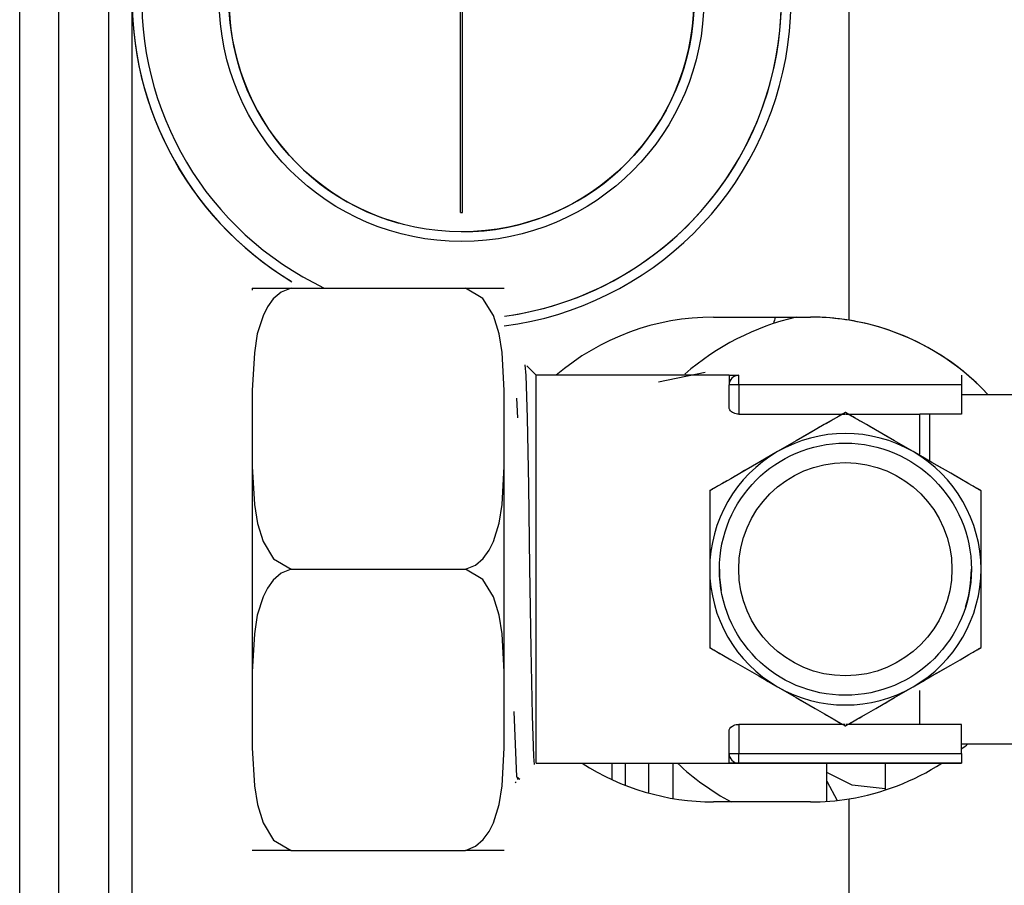
# Model space of a CAD drawing. Units: millimetres. Extents: x -8 to 6302, y 0 to 4500.
# Drawn here: x 3087 to 3138, y 2148 to 2193 of the extents above; entities that cross this region are included whole.
import ezdxf

# ---------------------------------------------------------------- set-up
doc = ezdxf.new("R2010")
doc.units = ezdxf.units.MM
doc.layers.add('LG-Product', color=3, linetype='Continuous')

msp = doc.modelspace()

# ---------------------------------------------------------------- linework, layer by layer
at = {"layer": 'LG-Product', "linetype": 'Continuous'}
for p, q in [((3089.268, 2257.599), (3089.268, 1726.199)), ((3091.868, 1726.199), (3091.868, 2257.599)), ((3130.068, 2177.638), (3130.068, 2207.799)), ((3087.268, 1765.199), (3087.268, 2205.295)), ((3093.068, 1752.199), (3093.068, 2205.295)), ((3110.018, 2183.199), (3110.018, 2194.149)), ((3110.118, 2183.199), (3110.118, 2194.149)), ((3110.018, 2183.199), (3110.118, 2183.199)), ((3110.018, 2183.199), (3110.118, 2183.199)), ((3099.268, 2179.3), (3099.268, 2179.271)), ((3099.268, 2179.3), (3099.376, 2179.3)), ((3099.268, 2179.299), (3099.268, 2179.271)), ((3099.268, 2179.299), (3099.275, 2179.299)), ((3099.268, 2179.271), (3099.268, 2179.186)), ((3099.268, 2179.271), (3099.268, 2179.186)), ((3099.275, 2179.299), (3099.284, 2179.299)), ((3099.284, 2179.299), (3099.302, 2179.299)), ((3099.302, 2179.299), (3099.331, 2179.299)), ((3099.331, 2179.299), (3099.376, 2179.299)), ((3099.376, 2179.3), (3099.529, 2179.3)), ((3099.376, 2179.299), (3099.44, 2179.299)), ((3099.44, 2179.299), (3099.531, 2179.299)), ((3099.529, 2179.3), (3099.825, 2179.3)), ((3099.531, 2179.299), (3099.589, 2179.299)), ((3099.589, 2179.299), (3099.656, 2179.299)), ((3099.656, 2179.299), (3099.734, 2179.299)), ((3099.734, 2179.299), (3099.825, 2179.299)), ((3099.825, 2179.3), (3100.051, 2179.3)), ((3099.825, 2179.299), (3099.931, 2179.299)), ((3099.931, 2179.299), (3100.052, 2179.299)), ((3100.051, 2179.3), (3100.355, 2179.3)), ((3100.052, 2179.299), (3100.192, 2179.299)), ((3100.192, 2179.299), (3100.355, 2179.299)), ((3100.757, 2179.09), (3100.353, 2178.739)), ((3100.757, 2179.09), (3100.353, 2178.739)), ((3100.355, 2179.3), (3100.759, 2179.3)), ((3100.355, 2179.299), (3100.445, 2179.299)), ((3100.445, 2179.299), (3100.543, 2179.299)), ((3100.543, 2179.299), (3100.646, 2179.299)), ((3100.646, 2179.299), (3100.758, 2179.299)), ((3101.268, 2179.3), (3100.757, 2179.09)), ((3101.268, 2179.299), (3100.757, 2179.09)), ((3100.758, 2179.299), (3100.876, 2179.299)), ((3100.759, 2179.3), (3101.268, 2179.3)), ((3100.876, 2179.299), (3101, 2179.299)), ((3101, 2179.299), (3101.064, 2179.299)), ((3101.064, 2179.299), (3101.13, 2179.299)), ((3101.13, 2179.299), (3101.199, 2179.299)), ((3101.199, 2179.299), (3101.268, 2179.299)), ((3101.268, 2179.299), (3110.268, 2179.299)), ((3111.171, 2178.764), (3110.268, 2179.3)), ((3110.268, 2179.3), (3110.779, 2179.3)), ((3111.171, 2178.764), (3110.268, 2179.299)), ((3110.268, 2179.299), (3110.779, 2179.299)), ((3110.779, 2179.3), (3111.184, 2179.3)), ((3110.779, 2179.299), (3111.184, 2179.299)), ((3111.184, 2179.3), (3111.487, 2179.3)), ((3111.184, 2179.299), (3111.487, 2179.299)), ((3111.487, 2179.3), (3111.714, 2179.3)), ((3111.487, 2179.299), (3111.714, 2179.299)), ((3111.714, 2179.3), (3112.008, 2179.3)), ((3111.714, 2179.299), (3112.008, 2179.299)), ((3112.008, 2179.3), (3112.162, 2179.3)), ((3112.008, 2179.299), (3112.162, 2179.299)), ((3112.162, 2179.3), (3112.268, 2179.3)), ((3112.162, 2179.299), (3112.268, 2179.299)), ((3100.353, 2178.739), (3100.049, 2178.323)), ((3100.353, 2178.739), (3100.049, 2178.323)), ((3111.71, 2177.878), (3111.171, 2178.764)), ((3111.71, 2177.878), (3111.171, 2178.764)), ((3099.823, 2177.872), (3099.528, 2176.93)), ((3099.823, 2177.872), (3099.528, 2176.93)), ((3100.049, 2178.323), (3099.823, 2177.872)), ((3100.049, 2178.323), (3099.823, 2177.872)), ((3112.007, 2176.936), (3111.71, 2177.878)), ((3112.007, 2176.936), (3111.71, 2177.878)), ((3123.068, 2177.799), (3128.068, 2177.799)), ((3123.068, 2177.799), (3128.068, 2177.799)), ((3099.528, 2176.93), (3099.376, 2175.964)), ((3099.528, 2176.93), (3099.376, 2175.964)), ((3112.16, 2175.967), (3112.007, 2176.936)), ((3112.16, 2175.967), (3112.007, 2176.936)), ((3099.376, 2175.964), (3099.268, 2174.009)), ((3099.376, 2175.964), (3099.268, 2174.009)), ((3112.268, 2174.01), (3112.16, 2175.967)), ((3112.268, 2174.01), (3112.16, 2175.967)), ((3113.407, 2174.795), (3113.352, 2175.345)), ((3113.407, 2174.795), (3113.352, 2175.345)), ((3113.918, 2174.799), (3113.432, 2175.285)), ((3122.631, 2174.944), (3120.233, 2174.446)), ((3113.471, 2172.597), (3113.407, 2174.795)), ((3113.471, 2172.597), (3113.407, 2174.795)), ((3123.868, 2174.799), (3113.918, 2174.799)), ((3113.918, 2173.461), (3113.918, 2174.799)), ((3113.918, 2173.46), (3113.918, 2174.799)), ((3123.868, 2174.799), (3123.868, 2174.674)), ((3123.868, 2174.799), (3123.868, 2174.674)), ((3123.868, 2174.799), (3123.872, 2174.799)), ((3123.868, 2174.799), (3123.956, 2174.799)), ((3123.868, 2174.674), (3123.868, 2174.299)), ((3123.868, 2174.674), (3123.868, 2174.299)), ((3123.872, 2174.799), (3124.106, 2174.799)), ((3123.956, 2174.799), (3124.042, 2174.799)), ((3124.042, 2174.799), (3124.124, 2174.799)), ((3124.106, 2174.799), (3124.292, 2174.799)), ((3124.124, 2174.799), (3124.199, 2174.799)), ((3124.199, 2174.799), (3124.265, 2174.799)), ((3124.265, 2174.799), (3124.318, 2174.799)), ((3124.292, 2174.799), (3124.347, 2174.799)), ((3124.318, 2174.799), (3124.354, 2174.799)), ((3124.347, 2174.799), (3124.368, 2174.799)), ((3124.354, 2174.799), (3124.368, 2174.799)), ((3124.368, 2174.653), (3124.368, 2174.799)), ((3124.368, 2174.299), (3124.368, 2174.653)), ((3135.868, 2174.799), (3135.868, 2174.653)), ((3135.868, 2174.799), (3135.868, 2174.653)), ((3135.868, 2174.653), (3135.868, 2174.299)), ((3135.868, 2174.653), (3135.868, 2174.299)), ((3099.268, 2174.009), (3099.268, 2172.049)), ((3099.268, 2174.009), (3099.268, 2172.049)), ((3112.268, 2172.049), (3112.268, 2174.01)), ((3112.268, 2172.049), (3112.268, 2174.01)), ((3123.868, 2173.151), (3123.868, 2174.299)), ((3124.015, 2174.299), (3123.868, 2174.299)), ((3124.368, 2174.299), (3124.015, 2174.299)), ((3124.368, 2174.299), (3124.368, 2172.799)), ((3135.868, 2174.299), (3124.368, 2174.299)), ((3135.868, 2174.299), (3135.868, 2172.799)), ((3139.368, 2173.799), (3135.868, 2173.799)), ((3112.965, 2172.598), (3112.92, 2173.62)), ((3113.918, 2169.807), (3113.918, 2173.461)), ((3113.918, 2169.799), (3113.918, 2173.46)), ((3123.878, 2173.084), (3123.868, 2173.151)), ((3123.908, 2173.017), (3123.878, 2173.084)), ((3123.945, 2172.969), (3123.908, 2173.017)), ((3123.994, 2172.923), (3123.945, 2172.969)), ((3124.044, 2172.888), (3123.994, 2172.923)), ((3124.101, 2172.857), (3124.044, 2172.888)), ((3124.16, 2172.833), (3124.101, 2172.857)), ((3124.226, 2172.815), (3124.16, 2172.833)), ((3124.296, 2172.803), (3124.226, 2172.815)), ((3124.368, 2172.799), (3124.296, 2172.803)), ((3124.368, 2172.799), (3129.847, 2172.799)), ((3129.7, 2172.786), (3129.657, 2172.761)), ((3129.868, 2172.882), (3129.668, 2172.767)), ((3129.74, 2172.809), (3129.7, 2172.786)), ((3129.776, 2172.829), (3129.74, 2172.809)), ((3129.807, 2172.847), (3129.776, 2172.829)), ((3129.821, 2172.855), (3129.807, 2172.847)), ((3129.833, 2172.862), (3129.821, 2172.855)), ((3129.844, 2172.868), (3129.833, 2172.862)), ((3129.852, 2172.873), (3129.844, 2172.868)), ((3129.864, 2172.88), (3129.852, 2172.873)), ((3129.868, 2172.882), (3129.864, 2172.88)), ((3129.872, 2172.88), (3129.868, 2172.882)), ((3130.066, 2172.768), (3129.868, 2172.882)), ((3129.883, 2172.873), (3129.872, 2172.88)), ((3129.873, 2172.799), (3133.718, 2172.799)), ((3129.892, 2172.868), (3129.883, 2172.873)), ((3129.902, 2172.862), (3129.892, 2172.868)), ((3129.914, 2172.856), (3129.902, 2172.862)), ((3129.928, 2172.848), (3129.914, 2172.856)), ((3129.958, 2172.83), (3129.928, 2172.848)), ((3129.994, 2172.809), (3129.958, 2172.83)), ((3130.034, 2172.787), (3129.994, 2172.809)), ((3130.077, 2172.762), (3130.034, 2172.787)), ((3135.868, 2172.799), (3133.718, 2172.799)), ((3133.718, 2171.842), (3133.718, 2172.799)), ((3134.218, 2172.799), (3134.218, 2171.747)), ((3134.218, 2172.799), (3134.218, 2171.747)), ((3113.533, 2169.104), (3113.471, 2172.597)), ((3113.533, 2169.104), (3113.471, 2172.597)), ((3128.896, 2172.321), (3128.778, 2172.253)), ((3129.243, 2172.521), (3128.779, 2172.254)), ((3129.012, 2172.388), (3128.896, 2172.321)), ((3129.129, 2172.455), (3129.012, 2172.388)), ((3129.243, 2172.521), (3129.129, 2172.455)), ((3129.668, 2172.767), (3129.243, 2172.521)), ((3129.354, 2172.585), (3129.243, 2172.521)), ((3129.46, 2172.647), (3129.354, 2172.585)), ((3129.563, 2172.706), (3129.46, 2172.647)), ((3129.657, 2172.761), (3129.563, 2172.706)), ((3130.489, 2172.524), (3130.066, 2172.768)), ((3130.122, 2172.735), (3130.077, 2172.762)), ((3130.17, 2172.708), (3130.122, 2172.735)), ((3130.22, 2172.679), (3130.17, 2172.708)), ((3130.271, 2172.649), (3130.22, 2172.679)), ((3130.378, 2172.588), (3130.271, 2172.649)), ((3130.489, 2172.524), (3130.378, 2172.588)), ((3130.603, 2172.458), (3130.489, 2172.524)), ((3130.952, 2172.257), (3130.489, 2172.524)), ((3130.718, 2172.392), (3130.603, 2172.458)), ((3130.835, 2172.324), (3130.718, 2172.392)), ((3130.953, 2172.256), (3130.835, 2172.324)), ((3099.268, 2172.049), (3099.268, 2164.799)), ((3099.268, 2172.049), (3099.268, 2170.088)), ((3099.268, 2172.049), (3099.268, 2170.088)), ((3112.268, 2164.799), (3112.268, 2172.049)), ((3112.268, 2170.09), (3112.268, 2172.049)), ((3112.268, 2170.09), (3112.268, 2172.049)), ((3128.302, 2171.978), (3127.337, 2171.421)), ((3128.061, 2171.839), (3127.82, 2171.7)), ((3128.302, 2171.978), (3128.061, 2171.839)), ((3128.779, 2172.254), (3128.302, 2171.978)), ((3128.54, 2172.116), (3128.302, 2171.978)), ((3128.778, 2172.253), (3128.54, 2172.116)), ((3131.43, 2171.98), (3130.952, 2172.257)), ((3131.19, 2172.119), (3130.953, 2172.256)), ((3131.43, 2171.98), (3131.19, 2172.119)), ((3131.672, 2171.841), (3131.43, 2171.98)), ((3132.398, 2171.422), (3131.43, 2171.98)), ((3131.914, 2171.701), (3131.672, 2171.841)), ((3133.718, 2170.734), (3133.718, 2171.842)), ((3127.337, 2171.421), (3126.368, 2170.862)), ((3127.094, 2171.281), (3126.852, 2171.141)), ((3127.336, 2171.421), (3127.094, 2171.281)), ((3127.578, 2171.56), (3127.336, 2171.421)), ((3127.82, 2171.7), (3127.578, 2171.56)), ((3132.156, 2171.561), (3131.914, 2171.701)), ((3132.398, 2171.421), (3132.156, 2171.561)), ((3133.368, 2170.862), (3132.398, 2171.422)), ((3132.641, 2171.281), (3132.398, 2171.421)), ((3132.883, 2171.142), (3132.641, 2171.281)), ((3134.218, 2171.747), (3134.218, 2170.381)), ((3134.218, 2171.747), (3134.218, 2170.381)), ((3126.368, 2170.862), (3125.398, 2170.302)), ((3126.368, 2170.862), (3126.125, 2170.722)), ((3126.61, 2171.001), (3126.368, 2170.862)), ((3126.852, 2171.141), (3126.61, 2171.001)), ((3133.125, 2171.002), (3132.883, 2171.142)), ((3133.368, 2170.862), (3133.125, 2171.002)), ((3133.61, 2170.722), (3133.368, 2170.862)), ((3134.337, 2170.302), (3133.368, 2170.862)), ((3125.398, 2170.302), (3124.431, 2169.743)), ((3125.398, 2170.302), (3125.156, 2170.162)), ((3125.641, 2170.442), (3125.398, 2170.302)), ((3125.883, 2170.582), (3125.641, 2170.442)), ((3126.125, 2170.722), (3125.883, 2170.582)), ((3133.852, 2170.582), (3133.61, 2170.722)), ((3134.094, 2170.443), (3133.852, 2170.582)), ((3134.336, 2170.303), (3134.094, 2170.443)), ((3134.578, 2170.163), (3134.336, 2170.303)), ((3135.302, 2169.745), (3134.337, 2170.302)), ((3099.268, 2170.088), (3099.376, 2168.132)), ((3099.268, 2170.088), (3099.376, 2168.132)), ((3112.161, 2168.135), (3112.268, 2170.09)), ((3112.161, 2168.135), (3112.268, 2170.09)), ((3113.918, 2164.812), (3113.918, 2169.807)), ((3113.918, 2164.799), (3113.918, 2169.799)), ((3124.431, 2169.743), (3123.952, 2169.467)), ((3124.431, 2169.743), (3124.19, 2169.604)), ((3124.672, 2169.882), (3124.431, 2169.743)), ((3124.914, 2170.022), (3124.672, 2169.882)), ((3125.156, 2170.162), (3124.914, 2170.022)), ((3134.82, 2170.023), (3134.578, 2170.163)), ((3135.061, 2169.884), (3134.82, 2170.023)), ((3135.302, 2169.745), (3135.061, 2169.884)), ((3135.54, 2169.607), (3135.302, 2169.745)), ((3135.779, 2169.469), (3135.302, 2169.745)), ((3123.952, 2169.467), (3123.489, 2169.2)), ((3123.603, 2169.265), (3123.489, 2169.2)), ((3123.718, 2169.332), (3123.603, 2169.265)), ((3123.835, 2169.399), (3123.718, 2169.332)), ((3123.953, 2169.467), (3123.835, 2169.399)), ((3124.19, 2169.604), (3123.953, 2169.467)), ((3135.778, 2169.47), (3135.54, 2169.607)), ((3135.896, 2169.402), (3135.778, 2169.47)), ((3136.242, 2169.202), (3135.779, 2169.469)), ((3136.012, 2169.335), (3135.896, 2169.402)), ((3136.129, 2169.268), (3136.012, 2169.335)), ((3136.242, 2169.202), (3136.129, 2169.268)), ((3113.597, 2164.882), (3113.533, 2169.104)), ((3113.597, 2164.882), (3113.533, 2169.104)), ((3123.066, 2168.955), (3122.868, 2168.841)), ((3122.872, 2168.843), (3122.868, 2168.841)), ((3122.868, 2168.841), (3122.868, 2168.608)), ((3122.868, 2168.841), (3122.868, 2168.608)), ((3122.884, 2168.85), (3122.872, 2168.843)), ((3122.892, 2168.855), (3122.884, 2168.85)), ((3122.902, 2168.861), (3122.892, 2168.855)), ((3122.914, 2168.868), (3122.902, 2168.861)), ((3122.928, 2168.875), (3122.914, 2168.868)), ((3122.958, 2168.893), (3122.928, 2168.875)), ((3122.994, 2168.914), (3122.958, 2168.893)), ((3123.034, 2168.937), (3122.994, 2168.914)), ((3123.077, 2168.961), (3123.034, 2168.937)), ((3123.489, 2169.2), (3123.066, 2168.955)), ((3123.122, 2168.988), (3123.077, 2168.961)), ((3123.17, 2169.015), (3123.122, 2168.988)), ((3123.22, 2169.044), (3123.17, 2169.015)), ((3123.271, 2169.074), (3123.22, 2169.044)), ((3123.378, 2169.136), (3123.271, 2169.074)), ((3123.489, 2169.2), (3123.378, 2169.136)), ((3136.353, 2169.138), (3136.242, 2169.202)), ((3136.668, 2168.956), (3136.242, 2169.202)), ((3136.46, 2169.076), (3136.353, 2169.138)), ((3136.563, 2169.017), (3136.46, 2169.076)), ((3136.657, 2168.963), (3136.563, 2169.017)), ((3136.7, 2168.938), (3136.657, 2168.963)), ((3136.868, 2168.841), (3136.668, 2168.956)), ((3136.74, 2168.915), (3136.7, 2168.938)), ((3136.776, 2168.894), (3136.74, 2168.915)), ((3136.807, 2168.876), (3136.776, 2168.894)), ((3136.821, 2168.868), (3136.807, 2168.876)), ((3136.833, 2168.861), (3136.821, 2168.868)), ((3136.844, 2168.855), (3136.833, 2168.861)), ((3136.852, 2168.85), (3136.844, 2168.855)), ((3136.864, 2168.843), (3136.852, 2168.85)), ((3136.868, 2168.841), (3136.864, 2168.843)), ((3136.868, 2168.612), (3136.868, 2168.841)), ((3136.868, 2168.612), (3136.868, 2168.841)), ((3122.868, 2168.608), (3122.868, 2168.115)), ((3122.868, 2168.608), (3122.868, 2168.115)), ((3136.868, 2168.123), (3136.868, 2168.612)), ((3136.868, 2168.123), (3136.868, 2168.612)), ((3099.376, 2168.132), (3099.53, 2167.163)), ((3099.376, 2168.132), (3099.53, 2167.163)), ((3112.008, 2167.169), (3112.161, 2168.135)), ((3112.008, 2167.169), (3112.161, 2168.135)), ((3122.868, 2168.115), (3122.868, 2167.578)), ((3122.868, 2168.115), (3122.868, 2167.578)), ((3136.868, 2167.589), (3136.868, 2168.123)), ((3136.868, 2167.589), (3136.868, 2168.123)), ((3122.868, 2167.578), (3122.868, 2167.026)), ((3122.868, 2167.578), (3122.868, 2167.026)), ((3136.868, 2167.035), (3136.868, 2167.589)), ((3136.868, 2167.035), (3136.868, 2167.589)), ((3099.53, 2167.163), (3099.826, 2166.221)), ((3099.53, 2167.163), (3099.826, 2166.221)), ((3111.713, 2166.227), (3112.008, 2167.169)), ((3111.713, 2166.227), (3112.008, 2167.169)), ((3122.868, 2167.026), (3122.868, 2165.915)), ((3122.868, 2167.026), (3122.868, 2165.915)), ((3136.868, 2165.919), (3136.868, 2167.035)), ((3136.868, 2165.918), (3136.868, 2167.035)), ((3099.826, 2166.221), (3100.365, 2165.335)), ((3099.826, 2166.221), (3100.365, 2165.335)), ((3111.487, 2165.776), (3111.713, 2166.227)), ((3111.487, 2165.776), (3111.713, 2166.227)), ((3111.183, 2165.359), (3111.487, 2165.776)), ((3111.183, 2165.359), (3111.487, 2165.776)), ((3122.868, 2165.915), (3122.868, 2164.799)), ((3122.868, 2165.915), (3122.868, 2164.799)), ((3136.868, 2164.799), (3136.868, 2165.919)), ((3136.868, 2164.799), (3136.868, 2165.918)), ((3100.365, 2165.335), (3101.268, 2164.799)), ((3100.365, 2165.335), (3101.268, 2164.799)), ((3110.779, 2165.009), (3111.183, 2165.359)), ((3110.779, 2165.009), (3111.183, 2165.359)), ((3099.268, 2164.799), (3099.268, 2157.549)), ((3101.268, 2164.799), (3100.757, 2164.589)), ((3101.268, 2164.799), (3100.757, 2164.589)), ((3101.268, 2164.799), (3110.268, 2164.799)), ((3101.268, 2164.799), (3110.268, 2164.799)), ((3110.268, 2164.799), (3110.779, 2165.009)), ((3110.268, 2164.799), (3110.779, 2165.009)), ((3111.171, 2164.264), (3110.268, 2164.799)), ((3111.171, 2164.264), (3110.268, 2164.799)), ((3112.268, 2157.549), (3112.268, 2164.799)), ((3113.66, 2160.686), (3113.597, 2164.882)), ((3113.66, 2160.686), (3113.597, 2164.882)), ((3113.918, 2159.814), (3113.918, 2164.812)), ((3113.918, 2159.8), (3113.918, 2164.799)), ((3122.868, 2164.799), (3122.868, 2163.68)), ((3122.868, 2164.799), (3122.868, 2163.68)), ((3136.868, 2163.68), (3136.868, 2164.799)), ((3136.868, 2163.68), (3136.868, 2164.799)), ((3100.353, 2164.239), (3100.049, 2163.823)), ((3100.353, 2164.239), (3100.049, 2163.823)), ((3100.757, 2164.589), (3100.353, 2164.239)), ((3100.757, 2164.589), (3100.353, 2164.239)), ((3111.71, 2163.378), (3111.171, 2164.264)), ((3111.71, 2163.378), (3111.171, 2164.264)), ((3100.049, 2163.823), (3099.823, 2163.372)), ((3100.049, 2163.823), (3099.823, 2163.372)), ((3122.868, 2163.68), (3122.868, 2162.564)), ((3122.868, 2163.68), (3122.868, 2162.564)), ((3136.868, 2162.573), (3136.868, 2163.68)), ((3136.868, 2162.573), (3136.868, 2163.68)), ((3099.823, 2163.372), (3099.528, 2162.43)), ((3099.823, 2163.372), (3099.528, 2162.43)), ((3112.007, 2162.436), (3111.71, 2163.378)), ((3112.007, 2162.436), (3111.71, 2163.378)), ((3099.528, 2162.43), (3099.376, 2161.464)), ((3099.528, 2162.43), (3099.376, 2161.464)), ((3112.16, 2161.467), (3112.007, 2162.436)), ((3112.16, 2161.467), (3112.007, 2162.436)), ((3122.868, 2162.564), (3122.868, 2162.01)), ((3122.868, 2162.564), (3122.868, 2162.01)), ((3136.868, 2162.021), (3136.868, 2162.573)), ((3136.868, 2162.021), (3136.868, 2162.573)), ((3122.868, 2162.01), (3122.868, 2161.476)), ((3122.868, 2162.01), (3122.868, 2161.476)), ((3136.868, 2161.484), (3136.868, 2162.021)), ((3136.868, 2161.484), (3136.868, 2162.021)), ((3099.376, 2161.464), (3099.268, 2159.509)), ((3099.376, 2161.464), (3099.268, 2159.509)), ((3112.268, 2159.51), (3112.16, 2161.467)), ((3112.268, 2159.51), (3112.16, 2161.467)), ((3122.868, 2161.476), (3122.868, 2160.987)), ((3122.868, 2161.476), (3122.868, 2160.987)), ((3136.868, 2160.991), (3136.868, 2161.484)), ((3136.868, 2160.991), (3136.868, 2161.484)), ((3113.724, 2157.25), (3113.66, 2160.686)), ((3113.724, 2157.25), (3113.66, 2160.686)), ((3122.868, 2160.987), (3122.868, 2160.758)), ((3122.868, 2160.987), (3122.868, 2160.758)), ((3122.868, 2160.758), (3122.872, 2160.756)), ((3122.868, 2160.758), (3123.068, 2160.642)), ((3122.872, 2160.756), (3122.884, 2160.749)), ((3122.884, 2160.749), (3122.893, 2160.744)), ((3122.893, 2160.744), (3122.903, 2160.738)), ((3122.903, 2160.738), (3122.915, 2160.731)), ((3122.915, 2160.731), (3122.928, 2160.723)), ((3122.928, 2160.723), (3122.96, 2160.705)), ((3122.96, 2160.705), (3122.996, 2160.684)), ((3122.996, 2160.684), (3123.035, 2160.661)), ((3123.035, 2160.661), (3123.079, 2160.636)), ((3123.068, 2160.642), (3123.493, 2160.397)), ((3123.079, 2160.636), (3123.173, 2160.582)), ((3136.247, 2160.399), (3136.67, 2160.644)), ((3136.566, 2160.584), (3136.614, 2160.611)), ((3136.614, 2160.611), (3136.659, 2160.637)), ((3136.659, 2160.637), (3136.702, 2160.662)), ((3136.67, 2160.644), (3136.868, 2160.758)), ((3136.702, 2160.662), (3136.741, 2160.685)), ((3136.741, 2160.685), (3136.777, 2160.706)), ((3136.777, 2160.706), (3136.808, 2160.723)), ((3136.808, 2160.723), (3136.821, 2160.731)), ((3136.821, 2160.731), (3136.834, 2160.738)), ((3136.834, 2160.738), (3136.844, 2160.744)), ((3136.844, 2160.744), (3136.852, 2160.749)), ((3136.852, 2160.749), (3136.864, 2160.756)), ((3136.864, 2160.756), (3136.868, 2160.758)), ((3136.868, 2160.758), (3136.868, 2160.991)), ((3136.868, 2160.758), (3136.868, 2160.991)), ((3123.173, 2160.582), (3123.275, 2160.523)), ((3123.275, 2160.523), (3123.382, 2160.461)), ((3123.382, 2160.461), (3123.493, 2160.397)), ((3123.493, 2160.397), (3123.608, 2160.331)), ((3123.493, 2160.397), (3123.956, 2160.129)), ((3123.608, 2160.331), (3123.723, 2160.264)), ((3123.723, 2160.264), (3123.841, 2160.197)), ((3123.841, 2160.197), (3123.958, 2160.128)), ((3123.956, 2160.129), (3124.434, 2159.854)), ((3123.958, 2160.128), (3124.195, 2159.992)), ((3135.306, 2159.856), (3135.784, 2160.132)), ((3135.546, 2159.995), (3135.784, 2160.132)), ((3135.784, 2160.132), (3136.247, 2160.399)), ((3135.784, 2160.132), (3135.901, 2160.2)), ((3135.901, 2160.2), (3136.018, 2160.267)), ((3136.018, 2160.267), (3136.133, 2160.334)), ((3136.133, 2160.334), (3136.247, 2160.399)), ((3136.247, 2160.399), (3136.358, 2160.463)), ((3136.358, 2160.463), (3136.464, 2160.525)), ((3136.464, 2160.525), (3136.516, 2160.555)), ((3136.516, 2160.555), (3136.566, 2160.584)), ((3113.918, 2156.15), (3113.918, 2159.814)), ((3113.918, 2156.139), (3113.918, 2159.8)), ((3124.195, 2159.992), (3124.434, 2159.854)), ((3124.434, 2159.854), (3124.674, 2159.715)), ((3124.434, 2159.854), (3125.399, 2159.297)), ((3124.674, 2159.715), (3124.916, 2159.576)), ((3124.916, 2159.576), (3125.158, 2159.436)), ((3134.338, 2159.297), (3135.306, 2159.856)), ((3134.58, 2159.437), (3134.822, 2159.577)), ((3134.822, 2159.577), (3135.064, 2159.716)), ((3135.064, 2159.716), (3135.306, 2159.856)), ((3135.306, 2159.856), (3135.546, 2159.995)), ((3099.268, 2159.509), (3099.268, 2157.549)), ((3099.268, 2159.509), (3099.268, 2157.549)), ((3112.268, 2157.549), (3112.268, 2159.51)), ((3112.268, 2157.549), (3112.268, 2159.51)), ((3125.158, 2159.436), (3125.4, 2159.296)), ((3125.399, 2159.297), (3126.368, 2158.737)), ((3125.4, 2159.296), (3125.642, 2159.156)), ((3125.642, 2159.156), (3125.884, 2159.017)), ((3133.368, 2158.737), (3134.338, 2159.297)), ((3133.853, 2159.017), (3134.095, 2159.157)), ((3134.095, 2159.157), (3134.338, 2159.297)), ((3134.338, 2159.297), (3134.58, 2159.437)), ((3125.884, 2159.017), (3126.126, 2158.877)), ((3126.126, 2158.877), (3126.368, 2158.737)), ((3126.368, 2158.737), (3126.61, 2158.597)), ((3126.368, 2158.737), (3127.338, 2158.177)), ((3126.61, 2158.597), (3126.853, 2158.457)), ((3132.399, 2158.178), (3133.368, 2158.737)), ((3132.884, 2158.458), (3133.126, 2158.598)), ((3133.126, 2158.598), (3133.368, 2158.737)), ((3133.368, 2158.737), (3133.61, 2158.877)), ((3133.61, 2158.877), (3133.853, 2159.017)), ((3126.853, 2158.457), (3127.095, 2158.318)), ((3127.095, 2158.318), (3127.337, 2158.178)), ((3127.337, 2158.178), (3127.58, 2158.037)), ((3127.338, 2158.177), (3128.305, 2157.619)), ((3131.434, 2157.621), (3132.399, 2158.178)), ((3132.158, 2158.039), (3132.4, 2158.178)), ((3132.4, 2158.178), (3132.642, 2158.318)), ((3132.642, 2158.318), (3132.884, 2158.458)), ((3133.718, 2157.616), (3133.718, 2158.545)), ((3099.268, 2157.549), (3099.268, 2155.589)), ((3099.268, 2157.549), (3099.268, 2155.589)), ((3112.268, 2155.589), (3112.268, 2157.549)), ((3112.268, 2155.589), (3112.268, 2157.549)), ((3127.58, 2158.037), (3127.822, 2157.898)), ((3127.822, 2157.898), (3128.064, 2157.758)), ((3128.064, 2157.758), (3128.305, 2157.619)), ((3128.305, 2157.619), (3128.546, 2157.48)), ((3128.305, 2157.619), (3128.784, 2157.342)), ((3130.956, 2157.345), (3131.434, 2157.621)), ((3131.195, 2157.483), (3131.434, 2157.621)), ((3131.434, 2157.621), (3131.674, 2157.76)), ((3131.674, 2157.76), (3131.916, 2157.899)), ((3131.916, 2157.899), (3132.158, 2158.039)), ((3133.718, 2156.799), (3133.718, 2157.616)), ((3112.918, 2154.093), (3112.776, 2157.465)), ((3112.918, 2154.093), (3112.776, 2157.465)), ((3113.788, 2155.147), (3113.724, 2157.25)), ((3113.788, 2155.147), (3113.724, 2157.25)), ((3128.546, 2157.48), (3128.784, 2157.343)), ((3128.784, 2157.343), (3128.901, 2157.275)), ((3128.784, 2157.342), (3129.247, 2157.075)), ((3128.901, 2157.275), (3129.018, 2157.207)), ((3129.018, 2157.207), (3129.133, 2157.141)), ((3129.133, 2157.141), (3129.247, 2157.075)), ((3129.247, 2157.075), (3129.358, 2157.011)), ((3129.247, 2157.075), (3129.67, 2156.831)), ((3130.068, 2156.832), (3130.493, 2157.078)), ((3130.382, 2157.014), (3130.493, 2157.078)), ((3130.493, 2157.078), (3130.956, 2157.345)), ((3130.493, 2157.078), (3130.607, 2157.143)), ((3130.607, 2157.143), (3130.723, 2157.211)), ((3130.723, 2157.211), (3130.841, 2157.278)), ((3130.841, 2157.278), (3130.958, 2157.346)), ((3130.958, 2157.346), (3131.195, 2157.483)), ((3123.879, 2156.518), (3123.913, 2156.588)), ((3123.913, 2156.588), (3123.965, 2156.65)), ((3123.965, 2156.65), (3124.037, 2156.707)), ((3124.037, 2156.707), (3124.097, 2156.74)), ((3124.097, 2156.74), (3124.166, 2156.768)), ((3124.166, 2156.768), (3124.243, 2156.788)), ((3124.243, 2156.788), (3124.325, 2156.798)), ((3124.325, 2156.798), (3124.346, 2156.799)), ((3124.346, 2156.799), (3124.368, 2156.799)), ((3129.847, 2156.799), (3124.368, 2156.799)), ((3124.368, 2156.799), (3124.368, 2155.299)), ((3129.358, 2157.011), (3129.464, 2156.949)), ((3129.464, 2156.949), (3129.516, 2156.92)), ((3129.516, 2156.92), (3129.566, 2156.891)), ((3129.566, 2156.891), (3129.614, 2156.863)), ((3129.614, 2156.863), (3129.659, 2156.837)), ((3129.659, 2156.837), (3129.702, 2156.812)), ((3129.67, 2156.831), (3129.868, 2156.717)), ((3129.702, 2156.812), (3129.742, 2156.79)), ((3129.742, 2156.79), (3129.777, 2156.769)), ((3129.777, 2156.769), (3129.808, 2156.751)), ((3129.808, 2156.751), (3129.821, 2156.743)), ((3129.821, 2156.743), (3129.833, 2156.736)), ((3129.833, 2156.736), (3129.844, 2156.73)), ((3129.844, 2156.73), (3129.852, 2156.726)), ((3129.852, 2156.726), (3129.864, 2156.719)), ((3129.864, 2156.719), (3129.868, 2156.717)), ((3129.868, 2156.717), (3130.068, 2156.832)), ((3129.868, 2156.717), (3129.872, 2156.719)), ((3129.872, 2156.719), (3129.884, 2156.726)), ((3129.884, 2156.726), (3129.893, 2156.731)), ((3133.718, 2156.799), (3129.889, 2156.799)), ((3129.893, 2156.731), (3129.903, 2156.737)), ((3129.903, 2156.737), (3129.915, 2156.744)), ((3129.915, 2156.744), (3129.928, 2156.751)), ((3129.928, 2156.751), (3129.959, 2156.769)), ((3129.959, 2156.769), (3129.996, 2156.79)), ((3129.996, 2156.79), (3130.035, 2156.813)), ((3130.035, 2156.813), (3130.079, 2156.838)), ((3130.079, 2156.838), (3130.173, 2156.893)), ((3130.173, 2156.893), (3130.275, 2156.952)), ((3130.275, 2156.952), (3130.382, 2157.014)), ((3135.868, 2156.799), (3133.718, 2156.799)), ((3135.868, 2155.299), (3135.868, 2156.799)), ((3113.918, 2154.799), (3113.918, 2156.139)), ((3123.868, 2156.448), (3123.879, 2156.518)), ((3123.868, 2155.299), (3123.868, 2156.448)), ((3099.268, 2155.589), (3099.376, 2153.632)), ((3099.268, 2155.589), (3099.376, 2153.632)), ((3112.161, 2153.635), (3112.268, 2155.589)), ((3112.161, 2153.635), (3112.268, 2155.589)), ((3135.868, 2155.799), (3139.368, 2155.799)), ((3113.834, 2154.724), (3113.788, 2155.147)), ((3113.834, 2154.724), (3113.788, 2155.147)), ((3123.868, 2154.925), (3123.868, 2155.299)), ((3123.868, 2154.925), (3123.868, 2155.299)), ((3123.868, 2155.299), (3124.015, 2155.299)), ((3124.015, 2155.299), (3124.368, 2155.299)), ((3124.368, 2155.299), (3135.868, 2155.299)), ((3124.368, 2154.946), (3124.368, 2155.299)), ((3135.868, 2155.299), (3135.868, 2154.946)), ((3113.918, 2154.799), (3123.868, 2154.799)), ((3117.823, 2154.799), (3117.823, 2153.953)), ((3118.529, 2153.652), (3118.529, 2154.799)), ((3119.71, 2154.799), (3119.71, 2153.259)), ((3120.982, 2152.974), (3120.982, 2154.799)), ((3123.868, 2154.799), (3123.868, 2154.925)), ((3123.868, 2154.799), (3123.868, 2154.925)), ((3123.872, 2154.799), (3123.868, 2154.799)), ((3123.868, 2154.799), (3123.956, 2154.799)), ((3123.956, 2154.799), (3123.868, 2154.799)), ((3124.106, 2154.799), (3123.872, 2154.799)), ((3123.956, 2154.799), (3124.042, 2154.799)), ((3124.042, 2154.799), (3123.956, 2154.799)), ((3124.042, 2154.799), (3124.124, 2154.799)), ((3124.124, 2154.799), (3124.042, 2154.799)), ((3124.292, 2154.799), (3124.106, 2154.799)), ((3124.124, 2154.799), (3124.199, 2154.799)), ((3124.199, 2154.799), (3124.124, 2154.799)), ((3124.199, 2154.799), (3124.265, 2154.799)), ((3124.265, 2154.799), (3124.199, 2154.799)), ((3124.265, 2154.799), (3124.318, 2154.799)), ((3124.318, 2154.799), (3124.265, 2154.799)), ((3124.347, 2154.799), (3124.292, 2154.799)), ((3124.318, 2154.799), (3124.354, 2154.799)), ((3124.354, 2154.799), (3124.318, 2154.799)), ((3124.368, 2154.799), (3124.347, 2154.799)), ((3124.354, 2154.799), (3124.368, 2154.799)), ((3124.368, 2154.799), (3124.354, 2154.799)), ((3124.368, 2154.799), (3124.368, 2154.946)), ((3135.868, 2154.799), (3124.368, 2154.799)), ((3124.368, 2154.799), (3135.868, 2154.799)), ((3128.921, 2152.829), (3128.921, 2154.799)), ((3131.921, 2154.799), (3131.921, 2153.408)), ((3135.868, 2154.946), (3135.868, 2154.799)), ((3112.918, 2154.093), (3112.976, 2153.962)), ((3112.918, 2154.093), (3113.077, 2153.977)), ((3130.226, 2153.662), (3128.921, 2154.318)), ((3130.226, 2153.662), (3128.921, 2154.318)), ((3099.376, 2153.632), (3099.53, 2152.663)), ((3099.376, 2153.632), (3099.53, 2152.663)), ((3112.008, 2152.669), (3112.161, 2153.635)), ((3112.008, 2152.669), (3112.161, 2153.635)), ((3112.835, 2153.831), (3112.861, 2153.786)), ((3112.835, 2153.831), (3112.861, 2153.786)), ((3128.921, 2153.864), (3129.441, 2152.875)), ((3131.921, 2153.477), (3130.226, 2153.662)), ((3131.921, 2153.476), (3130.226, 2153.662)), ((3099.53, 2152.663), (3099.826, 2151.721)), ((3099.53, 2152.663), (3099.826, 2151.721)), ((3111.713, 2151.727), (3112.008, 2152.669)), ((3111.713, 2151.727), (3112.008, 2152.669)), ((3128.068, 2152.799), (3123.068, 2152.799)), ((3128.068, 2152.799), (3123.068, 2152.799)), ((3130.068, 1722.703), (3130.068, 2152.96)), ((3099.826, 2151.721), (3100.365, 2150.835)), ((3099.826, 2151.721), (3100.365, 2150.835)), ((3111.487, 2151.276), (3111.713, 2151.727)), ((3111.487, 2151.276), (3111.713, 2151.727)), ((3111.183, 2150.859), (3111.487, 2151.276)), ((3111.183, 2150.859), (3111.487, 2151.276)), ((3100.365, 2150.835), (3101.268, 2150.299)), ((3100.365, 2150.835), (3101.268, 2150.299)), ((3110.268, 2150.299), (3110.779, 2150.509)), ((3110.268, 2150.299), (3110.779, 2150.509)), ((3110.779, 2150.509), (3111.183, 2150.859)), ((3110.779, 2150.509), (3111.183, 2150.859)), ((3099.374, 2150.299), (3099.268, 2150.299)), ((3099.374, 2150.299), (3099.268, 2150.299)), ((3099.527, 2150.299), (3099.374, 2150.299)), ((3099.527, 2150.299), (3099.374, 2150.299)), ((3099.822, 2150.299), (3099.527, 2150.299)), ((3099.822, 2150.299), (3099.527, 2150.299)), ((3100.048, 2150.299), (3099.822, 2150.299)), ((3100.048, 2150.299), (3099.822, 2150.299)), ((3100.352, 2150.299), (3100.048, 2150.299)), ((3100.352, 2150.299), (3100.048, 2150.299)), ((3100.757, 2150.299), (3100.352, 2150.299)), ((3100.757, 2150.299), (3100.352, 2150.299)), ((3101.268, 2150.299), (3100.757, 2150.299)), ((3101.268, 2150.299), (3100.757, 2150.299)), ((3101.268, 2150.299), (3110.268, 2150.299)), ((3101.268, 2150.299), (3110.268, 2150.299)), ((3110.338, 2150.299), (3110.268, 2150.299)), ((3110.777, 2150.299), (3110.268, 2150.299)), ((3110.405, 2150.299), (3110.338, 2150.299)), ((3110.471, 2150.299), (3110.405, 2150.299)), ((3110.536, 2150.299), (3110.471, 2150.299)), ((3110.66, 2150.299), (3110.536, 2150.299)), ((3110.778, 2150.299), (3110.66, 2150.299)), ((3111.181, 2150.299), (3110.777, 2150.299)), ((3110.889, 2150.299), (3110.778, 2150.299)), ((3110.994, 2150.299), (3110.889, 2150.299)), ((3111.09, 2150.299), (3110.994, 2150.299)), ((3111.181, 2150.299), (3111.09, 2150.299)), ((3111.344, 2150.299), (3111.181, 2150.299)), ((3111.484, 2150.299), (3111.181, 2150.299)), ((3111.483, 2150.299), (3111.344, 2150.299)), ((3111.605, 2150.299), (3111.483, 2150.299)), ((3111.711, 2150.299), (3111.484, 2150.299)), ((3111.711, 2150.299), (3111.605, 2150.299)), ((3111.802, 2150.299), (3111.711, 2150.299)), ((3112.007, 2150.299), (3111.711, 2150.299)), ((3111.88, 2150.299), (3111.802, 2150.299)), ((3111.947, 2150.299), (3111.88, 2150.299)), ((3112.005, 2150.299), (3111.947, 2150.299)), ((3112.096, 2150.299), (3112.005, 2150.299)), ((3112.161, 2150.299), (3112.007, 2150.299)), ((3112.161, 2150.299), (3112.096, 2150.299)), ((3112.205, 2150.299), (3112.161, 2150.299)), ((3112.268, 2150.299), (3112.161, 2150.299)), ((3112.234, 2150.299), (3112.205, 2150.299)), ((3112.251, 2150.299), (3112.234, 2150.299)), ((3112.261, 2150.299), (3112.251, 2150.299)), ((3112.268, 2150.299), (3112.261, 2150.299))]:
    msp.add_line(p, q, dxfattribs=at)
for centre, radius in [((3110.068, 2194.199), 12.5), ((3110.068, 2194.199), 12.5), ((3110.068, 2194.199), 12), ((3129.868, 2164.799), 6.5), ((3129.868, 2164.799), 6.5), ((3129.868, 2164.799), 5.5), ((3129.868, 2164.799), 5.5)]:
    msp.add_circle(centre, radius, dxfattribs=at)
for centre, radius, start, end in [((3110.068, 2194.199), 17, 112.4831, 238.8544), ((3110.068, 2194.199), 17, 112.4831, 239.0119), ((3110.068, 2194.199), 16.5, 109.0069, 244.5581), ((3110.068, 2194.199), 16.5, 109.0069, 244.5581), ((3110.068, 2194.199), 17, 277.4306, 66.5831), ((3110.068, 2194.199), 17, 277.4306, 66.5831), ((3110.068, 2194.199), 16.5, 277.7119, 70.9931), ((3110.068, 2194.199), 16.5, 279.1069, 70.9931), ((3110.068, 2194.199), 12, 270, 254.3456), ((3123.068, 2165.299), 12.5, 90, 130.5366), ((3123.068, 2165.299), 12.5, 90, 130.5366), ((3123.068, 2165.299), 12.5, 90, 130.5366), ((3130.421, 2164.659), 13.5, 103.2549, 130.9094), ((3130.421, 2164.659), 13.5, 103.2549, 130.9094), ((3131.068, 2176.479), 5, 164.6845, 168.5461), ((3128.068, 2165.299), 12.5, 80.7931, 90), ((3128.068, 2165.299), 12.5, 75.1672, 90), ((3128.068, 2165.299), 12.5, 80.7931, 90), ((3128.068, 2165.299), 12.5, 42.8431, 80.7931), ((3128.068, 2165.299), 12.5, 42.8431, 80.7931), ((3128.068, 2165.299), 12.5, 42.8429, 75.1672), ((3124.368, 2174.299), 0.5, 90, 180), ((3124.368, 2174.299), 0.5, 90, 180), ((3129.868, 2164.799), 7, 60, 120), ((3129.868, 2164.799), 7, 60, 120), ((3129.868, 2164.799), 7, 120.0001, 179.9999), ((3129.868, 2164.799), 7, 120.0001, 179.9999), ((3129.868, 2164.799), 7, 0, 59.9998), ((3129.868, 2164.799), 7, 0, 59.9998), ((3129.868, 2164.799), 7, 180, 240), ((3129.868, 2164.799), 7, 180, 240), ((3129.868, 2164.799), 6.5, 180, 189.6919), ((3129.868, 2164.799), 7, 300.0002, 0), ((3129.868, 2164.799), 7, 300.0002, 0), ((3129.868, 2164.799), 6.5, 342.5287, 0), ((3129.868, 2164.799), 7, 240.0002, 300), ((3129.868, 2164.799), 7, 240.0002, 300), ((3128.068, 2165.299), 12.5, 308.6105, 310.5369), ((3128.068, 2165.299), 12.5, 308.6105, 310.5369), ((3124.368, 2155.299), 0.5, 180, 270), ((3124.368, 2155.299), 0.5, 180, 270), ((3123.068, 2165.299), 12.5, 237.1388, 270), ((3123.068, 2165.299), 12.5, 237.1388, 270), ((3130.421, 2164.659), 13.5, 226.9161, 241.4623), ((3130.421, 2164.659), 13.5, 226.9161, 241.4569), ((3128.068, 2165.299), 12.5, 279.2069, 302.8616), ((3128.068, 2165.299), 12.5, 279.2069, 302.8616), ((3128.068, 2165.299), 12.5, 270, 279.2069), ((3128.068, 2165.299), 12.5, 270, 279.2069)]:
    msp.add_arc(centre, radius, start, end, dxfattribs=at)

doc.saveas('drawing.dxf')
